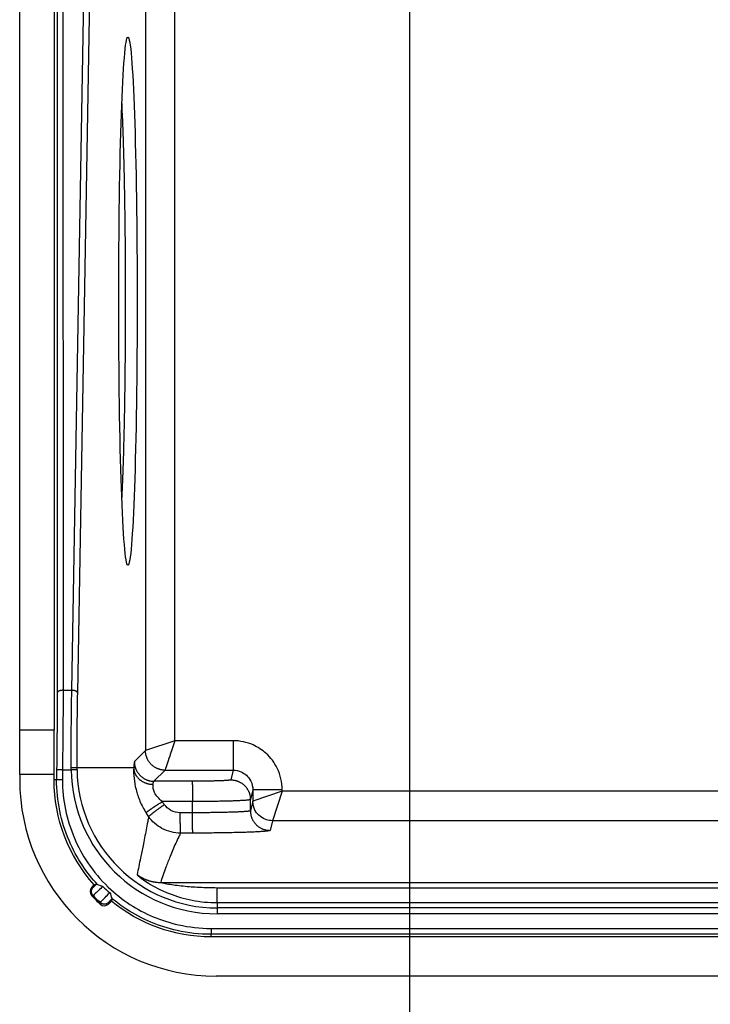
# Model space of a CAD drawing. Extents: x 2100 to 4200, y -2034 to -581.
# Drawn here: x 3392 to 3427, y -1484 to -1434 of the extents above; entities that cross this region are included whole.
import ezdxf

# ---------------------------------------------------------------- set-up
doc = ezdxf.new("R2010")
doc.units = 0
doc.header["$LTSCALE"] = 30
doc.layers.get('0').update_dxf_attribs({"linetype": 'CONTINUOUS'})
doc.layers.get('DEFPOINTS').update_dxf_attribs({"linetype": 'CONTINUOUS'})
doc.layers.add('1', color=7, linetype='CONTINUOUS')
doc.styles.get("Standard").update_dxf_attribs({"font": 'txt.shx', "width": 0.7, "height": 3})
doc.styles.add('TEXTSTYLE_0', font='txt', dxfattribs={"width": 0.8})
doc.dimstyles.new('DSTYLE1', dxfattribs={"dimtxt": 10, "dimasz": 10, "dimexe": 4, "dimexo": 2, "dimgap": 2, "dimtad": 1, "dimdec": 0, "dimzin": 3, "dimdsep": 46, "dimtxsty": 'STANDARD', "dimcen": 0.09, "dimadec": 0, "dimazin": 0, "dimtp": 1, "dimtm": 1, "dimtfac": 1, "dimtdec": 4, "dimtofl": 0, "dimtmove": 0, "dimatfit": 3, "dimfxl": 1, "dimtolj": 1, "dimtzin": 0, "dimarcsym": 0})

# ---------------------------------------------------------------- blocks, each defined once
blk = doc.blocks.new('_DotSmall')
at = {"color": 0, "linetype": 'ByBlock', "const_width": 0.5}
blk.add_lwpolyline([(-0.0625, 0, 1), (0.0625, 0, 1)], format="xyb", close=True, dxfattribs=at)
blk = doc.blocks.new('*D496')
at = {"layer": '1', "color": 0, "linetype": 'Continuous', "lineweight": -2}
for p, q in [((3411.642, -1411.813), (3411.642, -1557.402)), ((3681.642, -1411.813), (3681.642, -1557.402)), ((3411.642, -1553.402), (3671.642, -1553.402))]:
    blk.add_line(p, q, dxfattribs=at)
at = {"layer": '1', "color": 0}
blk.add_solid([(3671.642, -1555.069), (3671.642, -1551.736), (3681.642, -1553.402)], dxfattribs=at)
at = {"layer": 'DEFPOINTS', "color": 0}
for p in [(3411.642, -1409.813), (3681.642, -1409.813), (3681.642, -1553.402)]:
    blk.add_point(p, dxfattribs=at)
at = {"layer": '1', "color": 0, "lineweight": -2, "xscale": 10, "yscale": 10, "zscale": 10, "rotation": 180}
blk.add_blockref('_DotSmall', (3411.642, -1553.402), dxfattribs=at)
at = {"layer": '1', "color": 0, "linetype": 'Continuous', "insert": (3546.642, -1543.902), "char_height": 15, "attachment_point": 5, "style": 'TEXTSTYLE_0'}
blk.add_mtext('\\A1;270', dxfattribs=at)

msp = doc.modelspace()

# ---------------------------------------------------------------- linework, layer by layer
at = {"layer": '1', "color": 7, "linetype": 'Continuous'}
for p, q in [((3398.196, -1425.805), (3398.196, -1471.459)), ((3399.695, -1470.96), (3399.695, -1425.805)), ((3394.445, -1468.394), (3395.175, -1426.931)), ((3394.745, -1468.529), (3395.475, -1427.066)), ((3391.792, -1470.428), (3391.792, -1428.965)), ((3393.543, -1428.965), (3393.552, -1470.428)), ((3394.001, -1468.394), (3394.445, -1468.394)), ((3393.552, -1470.428), (3391.792, -1470.428)), ((3399.695, -1470.96), (3398.196, -1471.459)), ((3402.662, -1470.96), (3399.695, -1470.96)), ((3402.662, -1470.96), (3402.662, -1472.459)), ((3398.196, -1471.459), (3397.631, -1472.024)), ((3393.543, -1472.678), (3391.792, -1472.678)), ((3391.792, -1472.678), (3391.792, -1472.942)), ((3393.973, -1472.444), (3393.674, -1472.442)), ((3393.973, -1472.444), (3394.413, -1472.444)), ((3394.713, -1472.44), (3394.413, -1472.444)), ((3397.596, -1472.342), (3394.712, -1472.342)), ((3398.63, -1473.024), (3399.196, -1472.459)), ((3399.196, -1472.459), (3402.662, -1472.459)), ((3402.662, -1472.459), (3402.538, -1472.953)), ((3393.672, -1472.95), (3393.542, -1472.949)), ((3393.971, -1472.95), (3393.672, -1472.95)), ((3400.573, -1473.023), (3398.63, -1473.024)), ((3403.661, -1473.461), (3403.538, -1473.953)), ((3405.161, -1473.461), (3403.661, -1473.461)), ((3403.661, -1473.461), (3403.661, -1474.032)), ((3405.161, -1473.532), (3403.661, -1474.032)), ((3405.161, -1473.532), (3404.661, -1475.031)), ((3405.161, -1473.532), (3405.161, -1473.461)), ((3460.414, -1473.532), (3405.161, -1473.532)), ((3400.59, -1474.057), (3399.052, -1474.058)), ((3400.59, -1474.627), (3400.59, -1474.057)), ((3403.538, -1474.523), (3403.538, -1473.953)), ((3403.661, -1474.032), (3403.538, -1474.523)), ((3400.59, -1474.627), (3399.969, -1474.628)), ((3404.661, -1475.031), (3404.538, -1475.523)), ((3460.434, -1475.031), (3404.661, -1475.031)), ((3400.608, -1475.661), (3399.986, -1475.662)), ((3395.462, -1478.424), (3395.592, -1478.294)), ((3395.592, -1478.294), (3395.721, -1478.252)), ((3398.97, -1478.172), (3546.043, -1478.172)), ((3401.842, -1479.2), (3401.842, -1478.439)), ((3396.459, -1479.124), (3396.313, -1479.27)), ((3396.498, -1478.997), (3396.459, -1479.124)), ((3401.842, -1479.2), (3401.842, -1479.472)), ((3691.442, -1479.472), (3401.842, -1479.472)), ((3401.842, -1479.472), (3401.842, -1479.772)), ((3691.442, -1479.772), (3401.842, -1479.772)), ((3401.535, -1480.513), (3691.749, -1480.513)), ((3401.535, -1480.513), (3401.535, -1480.813)), ((3401.535, -1480.942), (3401.535, -1480.813)), ((3691.749, -1480.813), (3401.535, -1480.813)), ((3545.95, -1480.942), (3401.535, -1480.942)), ((3691.492, -1482.942), (3401.792, -1482.942))]:
    msp.add_line(p, q, dxfattribs=at)
for points in [[(3396.995, -1458.74), (3397.01, -1458.453, 0.00116), (3397.024, -1458.147, 0.001011), (3397.038, -1457.821, 0.000899), (3397.051, -1457.477, 0.000833), (3397.064, -1457.113, 0.000765), (3397.077, -1456.732, 0.000707), (3397.089, -1456.334, 0.000655), (3397.1, -1455.92, 0.000613), (3397.111, -1455.491, 0.000575), (3397.121, -1455.048, 0.000543), (3397.131, -1454.592, 0.000514), (3397.14, -1454.125, 0.00049), (3397.148, -1453.648, 0.000467), (3397.155, -1453.163, 0.000448), (3397.162, -1452.67, 0.000431), (3397.167, -1452.171, 0.000417), (3397.172, -1451.668, 0.000404), (3397.177, -1451.163, 0.000392), (3397.18, -1450.656, 0.000383), (3397.183, -1450.149, 0.000374), (3397.185, -1449.644, 0.000368), (3397.186, -1449.141, 0.000361), (3397.186, -1448.643, 0.000357), (3397.186, -1448.15, 0.000352), (3397.185, -1447.663, 0.00035), (3397.183, -1447.184, 0.000347), (3397.181, -1446.713, 0.000346), (3397.178, -1446.251, 0.000345), (3397.175, -1445.799, 0.000346), (3397.171, -1445.358, 0.000346), (3397.167, -1444.928, 0.000349), (3397.162, -1444.51, 0.000349), (3397.156, -1444.104, 0.000355), (3397.151, -1443.71, 0.000359), (3397.144, -1443.329, 0.000362), (3397.138, -1442.961, 0.000358), (3397.131, -1442.608, 0.000379), (3397.124, -1442.261, 0.000401), (3397.117, -1441.916, 0.000399), (3397.108, -1441.574, 0.000395), (3397.1, -1441.236, 0.000475), (3397.09, -1440.896, 0.000629), (3397.08, -1440.554, 0.000496), (3397.07, -1440.234, 0.000132), (3397.061, -1439.947, 0.000809), (3397.048, -1439.597, 0.001671), (3397.025, -1439.086, 0.000919), (3396.995, -1438.434, 0.000502)], [(3394.001, -1468.394), (3393.987, -1468.394, 0.005625), (3393.973, -1468.394, 0.005374), (3393.958, -1468.395, 0.005336), (3393.944, -1468.396, 0.00561), (3393.929, -1468.398, 0.005802), (3393.915, -1468.399, 0.005982), (3393.9, -1468.401, 0.006175), (3393.886, -1468.404, 0.006446), (3393.871, -1468.407, 0.006721), (3393.857, -1468.41, 0.007049), (3393.844, -1468.414, 0.007405), (3393.83, -1468.418, 0.007817), (3393.817, -1468.422, 0.008289), (3393.805, -1468.426, 0.008824), (3393.793, -1468.431, 0.009416), (3393.782, -1468.436, 0.010028), (3393.771, -1468.442, 0.010876), (3393.761, -1468.448, 0.011906), (3393.752, -1468.453, 0.012647), (3393.743, -1468.459, 0.012901), (3393.736, -1468.466, 0.015169), (3393.729, -1468.472, 0.019282), (3393.723, -1468.479, 0.016824), (3393.717, -1468.485, 0.007705), (3393.713, -1468.491, 0.024743), (3393.709, -1468.498, 0.048123), (3393.705, -1468.509, 0.027435), (3393.701, -1468.523, 0.015663)], [(3394.745, -1468.529), (3394.744, -1468.522, 0.027486), (3394.743, -1468.516, 0.025341), (3394.741, -1468.509, 0.023828), (3394.738, -1468.503, 0.023386), (3394.734, -1468.496, 0.022122), (3394.729, -1468.49, 0.020671), (3394.724, -1468.483, 0.019057), (3394.718, -1468.477, 0.017705), (3394.711, -1468.47, 0.016243), (3394.704, -1468.464, 0.014999), (3394.695, -1468.457, 0.01375), (3394.686, -1468.451, 0.012711), (3394.676, -1468.446, 0.011717), (3394.665, -1468.44, 0.010896), (3394.654, -1468.435, 0.010089), (3394.642, -1468.43, 0.009384), (3394.63, -1468.425, 0.008839), (3394.617, -1468.42, 0.008443), (3394.603, -1468.416, 0.007785), (3394.589, -1468.412, 0.006988), (3394.575, -1468.409, 0.00721), (3394.561, -1468.406, 0.007962), (3394.546, -1468.403, 0.006031), (3394.532, -1468.401, 0.00256), (3394.519, -1468.399, 0.007646), (3394.502, -1468.397, 0.012351), (3394.478, -1468.395, 0.006189), (3394.445, -1468.394, 0.003378)], [(3399.196, -1472.459), (3399.148, -1472.458, -0.012793), (3399.1, -1472.454, -0.012146), (3399.051, -1472.448, -0.011963), (3399.002, -1472.439, -0.012467), (3398.952, -1472.428, -0.012704), (3398.902, -1472.414, -0.012858), (3398.853, -1472.398, -0.012958), (3398.803, -1472.378, -0.013163), (3398.755, -1472.356, -0.013271), (3398.707, -1472.331, -0.013414), (3398.661, -1472.303, -0.013485), (3398.615, -1472.272, -0.013582), (3398.571, -1472.239, -0.013635), (3398.529, -1472.203, -0.013704), (3398.489, -1472.166, -0.013694), (3398.451, -1472.125, -0.013631), (3398.416, -1472.083, -0.013704), (3398.383, -1472.04, -0.01387), (3398.352, -1471.994, -0.013517), (3398.324, -1471.948, -0.012702), (3398.299, -1471.9, -0.013661), (3398.277, -1471.851, -0.015699), (3398.257, -1471.801, -0.012356), (3398.241, -1471.753, -0.005382), (3398.227, -1471.709, -0.016163), (3398.216, -1471.653, -0.027036), (3398.205, -1471.569, -0.013854), (3398.196, -1471.459, -0.007617)], [(3397.631, -1472.024), (3397.632, -1472.072, 0.012794), (3397.636, -1472.12, 0.012147), (3397.642, -1472.169, 0.011964), (3397.65, -1472.219, 0.012468), (3397.662, -1472.268, 0.012705), (3397.676, -1472.318, 0.012859), (3397.692, -1472.367, 0.012959), (3397.712, -1472.417, 0.013164), (3397.734, -1472.465, 0.013272), (3397.759, -1472.513, 0.013415), (3397.787, -1472.56, 0.013486), (3397.818, -1472.605, 0.013583), (3397.851, -1472.649, 0.013636), (3397.886, -1472.691, 0.013705), (3397.924, -1472.731, 0.013695), (3397.964, -1472.769, 0.013632), (3398.006, -1472.804, 0.013705), (3398.05, -1472.837, 0.01387), (3398.096, -1472.868, 0.013517), (3398.142, -1472.896, 0.012702), (3398.189, -1472.921, 0.013661), (3398.238, -1472.943, 0.015699), (3398.289, -1472.963, 0.012356), (3398.337, -1472.979, 0.005382), (3398.381, -1472.993, 0.016162), (3398.436, -1473.005, 0.027034), (3398.521, -1473.015, 0.013853), (3398.631, -1473.024, 0.007616)], [(3394.712, -1472.342), (3394.712, -1472.342, 0.044911), (3394.71, -1472.342, 0.01268), (3394.708, -1472.342, 0.005923), (3394.705, -1472.342, 0.003632), (3394.701, -1472.341, 0.002377), (3394.697, -1472.341, 0.001697), (3394.691, -1472.341, 0.001259), (3394.685, -1472.341, 0.000992), (3394.678, -1472.341, 0.000793), (3394.671, -1472.341, 0.000658), (3394.662, -1472.34, 0.000551), (3394.653, -1472.34, 0.000475), (3394.643, -1472.34, 0.000411), (3394.632, -1472.34, 0.000364), (3394.621, -1472.34, 0.000324), (3394.609, -1472.34, 0.000291), (3394.597, -1472.34, 0.000266), (3394.584, -1472.339, 0.000248), (3394.57, -1472.339, 0.000224), (3394.557, -1472.339, 0.000198), (3394.543, -1472.339, 0.000201), (3394.528, -1472.339, 0.000219), (3394.513, -1472.339, 0.000164), (3394.499, -1472.339, 0.000069), (3394.486, -1472.339, 0.000206), (3394.47, -1472.339, 0.000328), (3394.445, -1472.339, 0.000163), (3394.413, -1472.339, 0.000089)], [(3397.596, -1472.342), (3397.598, -1472.382, 0.014929), (3397.602, -1472.422, 0.014138), (3397.609, -1472.462, 0.013846), (3397.618, -1472.503, 0.014299), (3397.63, -1472.544, 0.014417), (3397.644, -1472.585, 0.01442), (3397.661, -1472.627, 0.014334), (3397.681, -1472.667, 0.014346), (3397.703, -1472.708, 0.014227), (3397.728, -1472.747, 0.014137), (3397.756, -1472.786, 0.013953), (3397.786, -1472.823, 0.013799), (3397.819, -1472.86, 0.013589), (3397.854, -1472.895, 0.013407), (3397.892, -1472.928, 0.013144), (3397.931, -1472.96, 0.012851), (3397.973, -1472.99, 0.012693), (3398.016, -1473.018, 0.012638), (3398.06, -1473.044, 0.012116), (3398.106, -1473.068, 0.011227), (3398.152, -1473.089, 0.011927), (3398.2, -1473.108, 0.013545), (3398.25, -1473.125, 0.010522), (3398.297, -1473.14, 0.004527), (3398.34, -1473.152, 0.013647), (3398.395, -1473.163, 0.022588), (3398.478, -1473.173, 0.011485), (3398.586, -1473.183, 0.006296)], [(3402.538, -1472.953), (3402.535, -1472.957, -0.204579), (3402.527, -1472.96, -0.055852), (3402.515, -1472.963, -0.023558), (3402.497, -1472.967, -0.013542), (3402.475, -1472.97, -0.008461), (3402.447, -1472.974, -0.005853), (3402.414, -1472.977, -0.004236), (3402.375, -1472.98, -0.003277), (3402.331, -1472.984, -0.00258), (3402.282, -1472.987, -0.002116), (3402.227, -1472.99, -0.001754), (3402.167, -1472.993, -0.001498), (3402.102, -1472.996, -0.001289), (3402.033, -1472.999, -0.001134), (3401.958, -1473.002, -0.001001), (3401.88, -1473.005, -0.000896), (3401.798, -1473.007, -0.000815), (3401.712, -1473.009, -0.000757), (3401.623, -1473.012, -0.00068), (3401.532, -1473.013, -0.000599), (3401.44, -1473.015, -0.000607), (3401.344, -1473.017, -0.000659), (3401.245, -1473.018, -0.000492), (3401.15, -1473.019, -0.000208), (3401.065, -1473.02, -0.000615), (3400.955, -1473.021, -0.000979), (3400.789, -1473.022, -0.000486), (3400.573, -1473.023, -0.000264)], [(3400.573, -1473.023), (3400.574, -1473.025, -0.063537), (3400.575, -1473.031, -0.018299), (3400.575, -1473.038, -0.008578), (3400.576, -1473.049, -0.005273), (3400.577, -1473.061, -0.003453), (3400.578, -1473.077, -0.002466), (3400.579, -1473.095, -0.001829), (3400.58, -1473.117, -0.001442), (3400.581, -1473.141, -0.001153), (3400.581, -1473.167, -0.000957), (3400.582, -1473.197, -0.000802), (3400.583, -1473.229, -0.000691), (3400.584, -1473.264, -0.0006), (3400.584, -1473.301, -0.000532), (3400.585, -1473.34, -0.000472), (3400.586, -1473.381, -0.000425), (3400.586, -1473.425, -0.000389), (3400.587, -1473.47, -0.000363), (3400.588, -1473.516, -0.000328), (3400.588, -1473.564, -0.00029), (3400.589, -1473.612, -0.000296), (3400.589, -1473.662, -0.000322), (3400.589, -1473.713, -0.000242), (3400.59, -1473.762, -0.000103), (3400.59, -1473.806, -0.000304), (3400.59, -1473.862, -0.000488), (3400.59, -1473.947, -0.000244), (3400.59, -1474.057, -0.000134)], [(3402.538, -1472.953), (3402.586, -1472.955, -0.012796), (3402.634, -1472.958, -0.012149), (3402.683, -1472.964, -0.011967), (3402.732, -1472.973, -0.012473), (3402.782, -1472.984, -0.012712), (3402.832, -1472.998, -0.012867), (3402.881, -1473.014, -0.012969), (3402.931, -1473.034, -0.013176), (3402.979, -1473.056, -0.013286), (3403.027, -1473.081, -0.013431), (3403.074, -1473.109, -0.013504), (3403.119, -1473.14, -0.013602), (3403.163, -1473.173, -0.013657), (3403.205, -1473.208, -0.013727), (3403.245, -1473.246, -0.013719), (3403.283, -1473.286, -0.013656), (3403.318, -1473.329, -0.01373), (3403.352, -1473.372, -0.013896), (3403.382, -1473.418, -0.013543), (3403.41, -1473.464, -0.012727), (3403.435, -1473.512, -0.013688), (3403.458, -1473.561, -0.015728), (3403.477, -1473.611, -0.012379), (3403.494, -1473.66, -0.005394), (3403.507, -1473.703, -0.016191), (3403.519, -1473.759, -0.027078), (3403.529, -1473.843, -0.013875), (3403.538, -1473.953, -0.007629)], [(3398.225, -1474.626), (3398.226, -1474.623, -0.103081), (3398.229, -1474.619, -0.036917), (3398.235, -1474.614, -0.018312), (3398.242, -1474.607, -0.011493), (3398.252, -1474.598, -0.007614), (3398.263, -1474.589, -0.005472), (3398.277, -1474.578, -0.004075), (3398.294, -1474.565, -0.003218), (3398.312, -1474.551, -0.002577), (3398.333, -1474.536, -0.002142), (3398.356, -1474.519, -0.001796), (3398.381, -1474.501, -0.001548), (3398.409, -1474.482, -0.001343), (3398.438, -1474.462, -0.00119), (3398.469, -1474.44, -0.001057), (3398.502, -1474.418, -0.000951), (3398.537, -1474.394, -0.00087), (3398.573, -1474.37, -0.000811), (3398.61, -1474.345, -0.000732), (3398.648, -1474.319, -0.000647), (3398.687, -1474.294, -0.000658), (3398.728, -1474.267, -0.000717), (3398.77, -1474.24, -0.000537), (3398.809, -1474.214, -0.000227), (3398.845, -1474.19, -0.000674), (3398.891, -1474.161, -0.001077), (3398.961, -1474.116, -0.000536), (3399.052, -1474.058, -0.000292)], [(3398.357, -1474.823), (3398.359, -1474.82, -0.102816), (3398.362, -1474.816, -0.03666), (3398.367, -1474.81, -0.018161), (3398.374, -1474.803, -0.011394), (3398.383, -1474.794, -0.007545), (3398.394, -1474.784, -0.005422), (3398.407, -1474.772, -0.004037), (3398.423, -1474.758, -0.003189), (3398.441, -1474.743, -0.002554), (3398.461, -1474.727, -0.002123), (3398.483, -1474.709, -0.001779), (3398.507, -1474.69, -0.001534), (3398.533, -1474.669, -0.001331), (3398.562, -1474.647, -0.001179), (3398.592, -1474.623, -0.001047), (3398.624, -1474.599, -0.000942), (3398.657, -1474.574, -0.000862), (3398.692, -1474.547, -0.000804), (3398.728, -1474.52, -0.000726), (3398.764, -1474.493, -0.000641), (3398.802, -1474.465, -0.000652), (3398.841, -1474.436, -0.000711), (3398.881, -1474.406, -0.000532), (3398.919, -1474.378, -0.000225), (3398.954, -1474.353, -0.000668), (3398.999, -1474.321, -0.001068), (3399.066, -1474.272, -0.000532), (3399.154, -1474.209, -0.00029)], [(3403.538, -1473.953), (3403.533, -1473.958, -0.204564), (3403.522, -1473.963, -0.055823), (3403.503, -1473.968, -0.023545), (3403.477, -1473.973, -0.013534), (3403.443, -1473.978, -0.008456), (3403.402, -1473.983, -0.00585), (3403.352, -1473.989, -0.004233), (3403.294, -1473.994, -0.003275), (3403.228, -1473.999, -0.002578), (3403.154, -1474.004, -0.002115), (3403.072, -1474.008, -0.001753), (3402.982, -1474.013, -0.001497), (3402.884, -1474.017, -0.001288), (3402.78, -1474.022, -0.001134), (3402.668, -1474.026, -0.001), (3402.551, -1474.03, -0.000895), (3402.428, -1474.034, -0.000815), (3402.299, -1474.037, -0.000756), (3402.166, -1474.04, -0.00068), (3402.03, -1474.043, -0.000598), (3401.891, -1474.046, -0.000606), (3401.747, -1474.048, -0.000659), (3401.598, -1474.05, -0.000492), (3401.457, -1474.052, -0.000207), (3401.328, -1474.053, -0.000615), (3401.164, -1474.055, -0.000978), (3400.915, -1474.056, -0.000485), (3400.59, -1474.057, -0.000264)], [(3399.986, -1475.662), (3399.985, -1475.659, -0.063371), (3399.984, -1475.654, -0.018262), (3399.984, -1475.646, -0.008563), (3399.983, -1475.636, -0.005265), (3399.982, -1475.623, -0.003448), (3399.981, -1475.607, -0.002463), (3399.98, -1475.589, -0.001827), (3399.979, -1475.568, -0.00144), (3399.978, -1475.544, -0.001151), (3399.978, -1475.517, -0.000956), (3399.977, -1475.488, -0.000801), (3399.976, -1475.455, -0.00069), (3399.975, -1475.421, -0.000599), (3399.974, -1475.384, -0.000531), (3399.974, -1475.344, -0.000472), (3399.973, -1475.303, -0.000425), (3399.972, -1475.26, -0.000389), (3399.972, -1475.215, -0.000363), (3399.971, -1475.168, -0.000328), (3399.971, -1475.121, -0.00029), (3399.97, -1475.072, -0.000295), (3399.97, -1475.023, -0.000322), (3399.97, -1474.971, -0.000242), (3399.969, -1474.923, -0.000103), (3399.969, -1474.878, -0.000304), (3399.969, -1474.822, -0.000487), (3399.969, -1474.738, -0.000244), (3399.969, -1474.628, -0.000133)], [(3403.538, -1474.523), (3403.533, -1474.528, -0.204539), (3403.522, -1474.533, -0.055846), (3403.503, -1474.538, -0.023557), (3403.477, -1474.543, -0.013542), (3403.443, -1474.549, -0.008461), (3403.402, -1474.554, -0.005853), (3403.352, -1474.559, -0.004236), (3403.294, -1474.564, -0.003277), (3403.228, -1474.569, -0.00258), (3403.154, -1474.574, -0.002116), (3403.072, -1474.579, -0.001754), (3402.982, -1474.583, -0.001498), (3402.884, -1474.588, -0.001289), (3402.78, -1474.592, -0.001134), (3402.668, -1474.596, -0.001001), (3402.551, -1474.6, -0.000896), (3402.428, -1474.604, -0.000815), (3402.299, -1474.607, -0.000757), (3402.166, -1474.61, -0.00068), (3402.03, -1474.613, -0.000599), (3401.891, -1474.616, -0.000607), (3401.747, -1474.618, -0.000659), (3401.598, -1474.62, -0.000492), (3401.457, -1474.622, -0.000208), (3401.328, -1474.624, -0.000615), (3401.164, -1474.625, -0.000979), (3400.915, -1474.626, -0.000486), (3400.59, -1474.627, -0.000264)], [(3400.608, -1475.662), (3400.607, -1475.659, -0.063027), (3400.606, -1475.654, -0.018166), (3400.605, -1475.646, -0.008519), (3400.604, -1475.636, -0.005239), (3400.603, -1475.623, -0.003431), (3400.603, -1475.607, -0.002451), (3400.602, -1475.589, -0.001818), (3400.601, -1475.568, -0.001433), (3400.6, -1475.543, -0.001146), (3400.599, -1475.517, -0.000952), (3400.598, -1475.487, -0.000797), (3400.598, -1475.455, -0.000687), (3400.597, -1475.42, -0.000596), (3400.596, -1475.383, -0.000529), (3400.595, -1475.344, -0.00047), (3400.595, -1475.303, -0.000423), (3400.594, -1475.259, -0.000387), (3400.594, -1475.214, -0.000361), (3400.593, -1475.168, -0.000327), (3400.593, -1475.12, -0.000289), (3400.592, -1475.072, -0.000294), (3400.592, -1475.022, -0.000321), (3400.591, -1474.971, -0.000241), (3400.591, -1474.922, -0.000103), (3400.591, -1474.878, -0.000302), (3400.591, -1474.822, -0.000485), (3400.59, -1474.737, -0.000243), (3400.59, -1474.627, -0.000133)], [(3403.538, -1474.523), (3403.539, -1474.571, 0.012809), (3403.542, -1474.619, 0.012162), (3403.548, -1474.668, 0.011979), (3403.557, -1474.718, 0.012485), (3403.568, -1474.767, 0.012724), (3403.582, -1474.817, 0.012879), (3403.599, -1474.867, 0.012979), (3403.618, -1474.916, 0.013186), (3403.64, -1474.964, 0.013295), (3403.666, -1475.012, 0.013439), (3403.693, -1475.059, 0.01351), (3403.724, -1475.104, 0.013607), (3403.757, -1475.148, 0.01366), (3403.793, -1475.19, 0.013729), (3403.831, -1475.23, 0.013719), (3403.871, -1475.268, 0.013654), (3403.913, -1475.304, 0.013727), (3403.957, -1475.337, 0.013891), (3404.002, -1475.367, 0.013537), (3404.049, -1475.395, 0.01272), (3404.096, -1475.42, 0.013679), (3404.145, -1475.443, 0.015716), (3404.196, -1475.462, 0.012369), (3404.244, -1475.479, 0.005389), (3404.288, -1475.492, 0.016176), (3404.343, -1475.504, 0.027051), (3404.428, -1475.514, 0.01386), (3404.538, -1475.523, 0.00762)], [(3404.538, -1475.523), (3404.532, -1475.53, -0.204532), (3404.517, -1475.536, -0.055824), (3404.492, -1475.543, -0.023547), (3404.457, -1475.55, -0.013536), (3404.412, -1475.557, -0.008457), (3404.356, -1475.563, -0.005851), (3404.29, -1475.57, -0.004234), (3404.213, -1475.577, -0.003275), (3404.125, -1475.584, -0.002579), (3404.026, -1475.59, -0.002115), (3403.916, -1475.597, -0.001753), (3403.796, -1475.603, -0.001497), (3403.666, -1475.609, -0.001288), (3403.527, -1475.615, -0.001134), (3403.379, -1475.62, -0.001001), (3403.222, -1475.625, -0.000895), (3403.058, -1475.63, -0.000815), (3402.886, -1475.635, -0.000756), (3402.709, -1475.639, -0.00068), (3402.527, -1475.643, -0.000598), (3402.341, -1475.647, -0.000607), (3402.15, -1475.65, -0.000659), (3401.951, -1475.652, -0.000492), (3401.763, -1475.655, -0.000207), (3401.591, -1475.657, -0.000615), (3401.373, -1475.658, -0.000978), (3401.04, -1475.66, -0.000486), (3400.608, -1475.662, -0.000264)], [(3397.771, -1477.773), (3397.805, -1477.798, 0.005315), (3397.84, -1477.822, 0.00527), (3397.875, -1477.845, 0.005255), (3397.911, -1477.868, 0.005292), (3397.947, -1477.891, 0.00531), (3397.984, -1477.912, 0.005319), (3398.022, -1477.933, 0.005325), (3398.06, -1477.953, 0.005339), (3398.098, -1477.972, 0.005346), (3398.137, -1477.99, 0.005356), (3398.177, -1478.008, 0.005359), (3398.216, -1478.025, 0.005363), (3398.257, -1478.04, 0.005369), (3398.297, -1478.055, 0.005382), (3398.338, -1478.069, 0.00537), (3398.379, -1478.083, 0.005338), (3398.42, -1478.095, 0.005381), (3398.462, -1478.106, 0.005483), (3398.504, -1478.117, 0.005331), (3398.546, -1478.127, 0.004984), (3398.588, -1478.135, 0.005476), (3398.631, -1478.143, 0.006487), (3398.674, -1478.15, 0.004956), (3398.715, -1478.156, 0.001786), (3398.753, -1478.161, 0.006899), (3398.8, -1478.165, 0.01182), (3398.874, -1478.169, 0.005826), (3398.97, -1478.172, 0.003106)], [(3395.53, -1478.843), (3395.521, -1478.833, -0.012606), (3395.512, -1478.822, -0.011989), (3395.503, -1478.81, -0.011814), (3395.495, -1478.798, -0.012298), (3395.487, -1478.785, -0.012526), (3395.48, -1478.772, -0.012674), (3395.473, -1478.758, -0.01277), (3395.467, -1478.743, -0.012967), (3395.462, -1478.728, -0.013071), (3395.458, -1478.713, -0.013208), (3395.454, -1478.697, -0.013277), (3395.451, -1478.681, -0.013369), (3395.449, -1478.665, -0.013421), (3395.448, -1478.649, -0.013488), (3395.448, -1478.633, -0.013477), (3395.448, -1478.617, -0.013414), (3395.45, -1478.6, -0.013488), (3395.452, -1478.584, -0.013653), (3395.456, -1478.569, -0.013305), (3395.46, -1478.553, -0.0125), (3395.464, -1478.538, -0.013454), (3395.47, -1478.523, -0.015476), (3395.477, -1478.509, -0.012167), (3395.483, -1478.495, -0.00527), (3395.49, -1478.483, -0.01595), (3395.499, -1478.469, -0.0267), (3395.514, -1478.449, -0.013661), (3395.536, -1478.425, -0.007501)], [(3396.311, -1479.197), (3396.301, -1479.206, -0.012525), (3396.291, -1479.216, -0.01192), (3396.279, -1479.225, -0.011748), (3396.267, -1479.233, -0.012223), (3396.254, -1479.241, -0.012447), (3396.241, -1479.249, -0.012591), (3396.228, -1479.256, -0.012685), (3396.213, -1479.262, -0.012878), (3396.199, -1479.268, -0.01298), (3396.184, -1479.272, -0.013114), (3396.168, -1479.277, -0.013181), (3396.153, -1479.28, -0.013271), (3396.137, -1479.282, -0.013321), (3396.121, -1479.284, -0.013387), (3396.105, -1479.285, -0.013377), (3396.088, -1479.284, -0.013314), (3396.072, -1479.283, -0.013387), (3396.056, -1479.282, -0.013553), (3396.041, -1479.279, -0.013207), (3396.025, -1479.275, -0.012408), (3396.01, -1479.271, -0.013358), (3395.995, -1479.266, -0.015374), (3395.98, -1479.26, -0.012082), (3395.967, -1479.254, -0.00522), (3395.955, -1479.248, -0.015852), (3395.94, -1479.239, -0.026548), (3395.92, -1479.224, -0.013576), (3395.895, -1479.204, -0.007451)]]:
    msp.add_lwpolyline(points, format="xyb", dxfattribs=at)
for centre, radius, start, end in [((3401.842, -1472.342), 7.429, 180.7845, 270), ((3401.842, -1472.342), 7.13, 180.7845, 270), ((3401.792, -1472.942), 10, 180, 270), ((3395.674, -1478.636), 0.3, 135.0202, 223.2021), ((3401.726, -1472.948), 8.605, 223.2224, 227.3634), ((3401.726, -1472.948), 8.552, 223.5769, 227.0126), ((3396.101, -1479.058), 0.3, 227.3834, 314.98)]:
    msp.add_arc(centre, radius, start, end, dxfattribs=at)
msp.add_ellipse((3397.303, -1448.587), major_axis=(0, -13.443), ratio=0.034899, start_param=0, end_param=6.283185, dxfattribs=at)
for points, knots in [([(3393.683, -1427.063), (3393.691, -1427.927), (3393.692, -1428.789), (3393.693, -1430.517), (3393.693, -1431.381), (3393.693, -1433.972), (3393.694, -1435.7), (3393.695, -1440.882), (3393.696, -1444.338), (3393.698, -1454.703), (3393.7, -1461.613), (3393.701, -1468.523)], [2, 2, 2, 2, 8.301651, 8.301651, 14.600885, 14.600885, 27.199345, 27.199345, 52.396238, 52.396238, 102.79003, 102.79003, 102.79003, 102.79003]), ([(3393.983, -1426.931), (3393.991, -1427.795), (3393.992, -1428.659), (3393.993, -1430.387), (3393.993, -1431.251), (3393.993, -1433.842), (3393.994, -1435.57), (3393.995, -1440.753), (3393.996, -1444.208), (3393.998, -1454.573), (3394, -1461.483), (3394.001, -1468.394)], [2, 2, 2, 2, 8.301651, 8.301651, 14.600885, 14.600885, 27.199345, 27.199345, 52.396238, 52.396238, 102.79003, 102.79003, 102.79003, 102.79003]), ([(3393.701, -1468.523), (3393.701, -1469.128), (3393.695, -1470.407), (3393.678, -1471.764), (3393.674, -1472.442)], [2, 2, 2, 2, 6.408929, 10.813956, 10.813956, 10.813956, 10.813956]), ([(3394.001, -1468.394), (3394.001, -1469.019), (3393.995, -1470.344), (3393.977, -1471.744), (3393.973, -1472.444)], [2, 2, 2, 2, 6.408929, 10.813956, 10.813956, 10.813956, 10.813956]), ([(3394.413, -1472.339), (3394.413, -1471.656), (3394.419, -1470.293), (3394.435, -1469.003), (3394.445, -1468.394)], [2, 2, 2, 2, 6.28406, 10.568127, 10.568127, 10.568127, 10.568127]), ([(3394.712, -1472.342), (3394.713, -1471.683), (3394.719, -1470.364), (3394.735, -1469.118), (3394.745, -1468.529)], [2, 2, 2, 2, 6.28406, 10.568127, 10.568127, 10.568127, 10.568127]), ([(3399.695, -1470.96), (3399.6, -1471.245), (3399.447, -1471.704), (3399.255, -1472.279), (3399.199, -1472.448), (3399.196, -1472.459)], [0, 0, 0, 0, 0.369109, 0.630468, 1, 1, 1, 1]), ([(3405.161, -1473.461), (3405.161, -1473.08), (3404.999, -1472.383), (3404.41, -1471.603), (3403.623, -1471.09), (3403.011, -1470.96), (3402.662, -1470.96)], [2, 2, 2, 2, 2.487788, 2.892409, 3.228115, 3.675706, 3.675706, 3.675706, 3.675706]), ([(3397.596, -1472.342), (3397.59, -1472.488), (3397.593, -1472.821), (3397.695, -1473.429), (3397.899, -1474.044), (3398.107, -1474.44), (3398.225, -1474.626)], [2, 2, 2, 2, 2.400488, 2.735665, 3.065801, 3.395545, 3.395545, 3.395545, 3.395545]), ([(3402.662, -1472.459), (3402.801, -1472.459), (3403.046, -1472.511), (3403.361, -1472.716), (3403.597, -1473.029), (3403.661, -1473.308), (3403.661, -1473.461)], [2, 2, 2, 2, 2.44759, 2.783297, 3.187917, 3.675706, 3.675706, 3.675706, 3.675706]), ([(3395.748, -1478.273), (3395.478, -1477.98), (3395.23, -1477.667), (3394.732, -1476.926), (3394.497, -1476.489), (3393.889, -1475.065), (3393.669, -1474.009), (3393.672, -1472.95)], [15.572744, 15.572744, 15.572744, 15.572744, 18.068435, 18.068435, 21.156957, 21.156957, 27.775469, 27.775469, 27.775469, 27.775469]), ([(3393.971, -1472.95), (3393.969, -1473.967), (3394.181, -1474.983), (3394.765, -1476.355), (3394.991, -1476.775), (3395.559, -1477.619), (3395.911, -1478.035), (3396.642, -1478.738), (3397.012, -1479.034), (3397.782, -1479.535), (3398.179, -1479.744), (3399.005, -1480.091), (3399.433, -1480.229), (3400.416, -1480.451), (3400.975, -1480.513), (3401.535, -1480.513)], [2, 2, 2, 2, 8.618512, 8.618512, 11.707034, 11.707034, 15.237374, 15.237374, 18.305223, 18.305223, 21.218743, 21.218743, 24.133496, 24.133496, 27.775469, 27.775469, 27.775469, 27.775469]), ([(3399.052, -1474.058), (3398.962, -1473.986), (3398.803, -1473.835), (3398.649, -1473.599), (3398.576, -1473.366), (3398.579, -1473.238), (3398.586, -1473.183)], [2, 2, 2, 2, 2.329745, 2.65988, 2.995058, 3.395545, 3.395545, 3.395545, 3.395545]), ([(3399.969, -1474.628), (3399.804, -1474.628), (3399.487, -1474.548), (3399.243, -1474.333), (3399.154, -1474.209)], [2, 2, 2, 2, 2.519388, 3, 3, 3, 3]), ([(3404.661, -1475.031), (3404.559, -1475.031), (3404.458, -1475.015), (3403.939, -1474.852), (3403.661, -1474.468), (3403.661, -1474.032)], [0, 0, 0, 0, 0.187418, 0.187418, 1, 1, 1, 1]), ([(3398.357, -1474.823), (3398.342, -1474.908), (3398.298, -1475.14), (3398.202, -1475.643), (3398.08, -1476.259), (3397.927, -1477.011), (3397.828, -1477.495), (3397.771, -1477.773)], [2.536403, 2.536403, 2.536403, 2.536403, 5.315921, 10.289988, 20.238523, 28.529199, 40.00253, 40.00253, 40.00253, 40.00253]), ([(3399.986, -1475.662), (3399.657, -1475.662), (3399.023, -1475.502), (3398.534, -1475.071), (3398.357, -1474.823)], [2, 2, 2, 2, 2.519388, 3, 3, 3, 3]), ([(3399.986, -1475.662), (3399.954, -1475.724), (3399.867, -1475.898), (3399.681, -1476.293), (3399.462, -1476.811), (3399.209, -1477.475), (3399.055, -1477.916), (3398.97, -1478.172)], [2.52136, 2.52136, 2.52136, 2.52136, 5.315921, 10.289988, 20.238523, 28.529199, 40.00253, 40.00253, 40.00253, 40.00253]), ([(3397.771, -1477.773), (3397.769, -1477.781), (3397.818, -1477.828), (3398.013, -1477.983), (3398.161, -1478.091), (3398.631, -1478.387), (3399, -1478.583), (3399.771, -1478.884), (3400.164, -1479), (3400.984, -1479.159), (3401.413, -1479.2), (3401.842, -1479.2)], [2, 2, 2, 2, 2.375812, 2.375812, 2.759041, 2.759041, 3.340116, 3.340116, 3.851076, 3.851076, 4.375626, 4.375626, 4.375626, 4.375626]), ([(3395.536, -1478.425), (3395.538, -1478.425), (3395.567, -1478.399), (3395.651, -1478.32), (3395.71, -1478.263), (3395.721, -1478.252)], [2, 2, 2, 2, 2.58247, 3.164929, 3.291092, 3.291092, 3.291092, 3.291092]), ([(3398.97, -1478.172), (3398.967, -1478.174), (3399, -1478.183), (3399.136, -1478.212), (3399.239, -1478.233), (3399.569, -1478.288), (3399.83, -1478.324), (3400.375, -1478.38), (3400.653, -1478.402), (3401.234, -1478.431), (3401.538, -1478.439), (3401.842, -1478.439)], [2, 2, 2, 2, 2.375812, 2.375812, 2.759041, 2.759041, 3.340116, 3.340116, 3.851076, 3.851076, 4.375626, 4.375626, 4.375626, 4.375626]), ([(3396.024, -1478.373), (3396.009, -1478.387), (3395.908, -1478.486), (3395.737, -1478.652), (3395.575, -1478.807), (3395.533, -1478.843), (3395.53, -1478.843)], [2.48594, 2.48594, 2.48594, 2.48594, 2.582492, 3.164956, 3.747414, 4.329885, 4.329885, 4.329885, 4.329885]), ([(3395.895, -1479.204), (3395.895, -1479.201), (3395.932, -1479.16), (3396.085, -1478.997), (3396.254, -1478.822), (3396.356, -1478.717), (3396.374, -1478.698)], [2, 2, 2, 2, 2.582516, 3.165026, 3.747551, 3.868115, 3.868115, 3.868115, 3.868115]), ([(3396.498, -1478.997), (3396.482, -1479.013), (3396.42, -1479.077), (3396.337, -1479.165), (3396.311, -1479.195), (3396.311, -1479.197)], [2.981672, 2.981672, 2.981672, 2.981672, 3.165105, 3.747615, 4.330131, 4.330131, 4.330131, 4.330131]), ([(3401.535, -1480.813), (3400.953, -1480.813), (3400.371, -1480.749), (3399.35, -1480.517), (3398.905, -1480.374), (3398.047, -1480.014), (3397.634, -1479.796), (3396.977, -1479.369), (3396.722, -1479.179), (3396.48, -1478.974)], [2, 2, 2, 2, 5.641973, 5.641973, 8.556726, 8.556726, 11.470246, 11.470246, 13.455366, 13.455366, 13.455366, 13.455366])]:
    msp.add_open_spline(points, degree=3, knots=knots, dxfattribs=at)
for points in [[(3391.797, -1471.489), (3391.794, -1471.122), (3391.792, -1470.766), (3391.792, -1470.428)], [(3393.543, -1472.678), (3393.546, -1471.895), (3393.552, -1471.125), (3393.552, -1470.428)], [(3391.792, -1472.678), (3391.792, -1472.277), (3391.794, -1471.878), (3391.797, -1471.489)], [(3397.631, -1472.024), (3397.619, -1472.037), (3397.606, -1472.148), (3397.596, -1472.342)], [(3393.542, -1472.949), (3393.542, -1472.859), (3393.543, -1472.768), (3393.543, -1472.678)], [(3393.674, -1472.442), (3393.673, -1472.611), (3393.672, -1472.781), (3393.672, -1472.95)], [(3393.973, -1472.444), (3393.972, -1472.613), (3393.972, -1472.782), (3393.971, -1472.95)], [(3394.413, -1472.444), (3394.413, -1472.409), (3394.413, -1472.374), (3394.413, -1472.339)], [(3394.713, -1472.44), (3394.713, -1472.407), (3394.712, -1472.375), (3394.712, -1472.342)], [(3395.592, -1478.294), (3394.284, -1476.84), (3393.538, -1474.933), (3393.542, -1472.949)], [(3398.586, -1473.183), (3398.599, -1473.086), (3398.615, -1473.03), (3398.631, -1473.024)], [(3399.154, -1474.209), (3399.119, -1474.159), (3399.085, -1474.109), (3399.052, -1474.058)], [(3398.225, -1474.626), (3398.267, -1474.693), (3398.311, -1474.759), (3398.357, -1474.823)], [(3395.721, -1478.252), (3395.723, -1478.252), (3395.732, -1478.258), (3395.748, -1478.273)], [(3395.748, -1478.273), (3395.799, -1478.32), (3395.969, -1478.319), (3396.024, -1478.373)], [(3395.462, -1478.424), (3395.487, -1478.424), (3395.511, -1478.424), (3395.536, -1478.425)], [(3396.024, -1478.373), (3396.139, -1478.487), (3396.254, -1478.593), (3396.374, -1478.698)], [(3396.374, -1478.698), (3396.432, -1478.749), (3396.432, -1478.927), (3396.48, -1478.974)], [(3401.842, -1478.439), (3449.846, -1478.439), (3497.849, -1478.439), (3545.853, -1478.439)], [(3395.53, -1478.843), (3395.505, -1478.843), (3395.481, -1478.842), (3395.456, -1478.841)], [(3395.898, -1479.278), (3395.897, -1479.254), (3395.896, -1479.229), (3395.895, -1479.204)], [(3396.311, -1479.197), (3396.312, -1479.221), (3396.312, -1479.246), (3396.313, -1479.27)], [(3401.535, -1480.943), (3399.659, -1480.942), (3397.88, -1480.294), (3396.459, -1479.124)], [(3396.48, -1478.974), (3396.493, -1478.987), (3396.499, -1478.995), (3396.498, -1478.997)], [(3401.842, -1479.2), (3449.854, -1479.2), (3497.867, -1479.2), (3545.879, -1479.2)]]:
    msp.add_open_spline(points, degree=3, dxfattribs=at)

# ---------------------------------------------------------------- dimensions: what is measured, and where the dimension line sits
at = {"layer": '1', "color": 1, "linetype": 'Continuous'}
dim = msp.add_linear_dim(base=(3681.642, -1553.402), p1=(3411.642, -1409.813), p2=(3681.642, -1409.813), angle=0, dimstyle='DSTYLE1', override={"dimtxt": 15, "dimtxsty": 'TEXTSTYLE_0', "dimblk1": 'DotSmall', "dimsah": 1}, dxfattribs=at)
dim.commit()
dim.dimension.update_dxf_attribs({"geometry": '*D496', "text_midpoint": (3546.642, -1553.402), "dimtype": 161})

doc.saveas('drawing.dxf')
